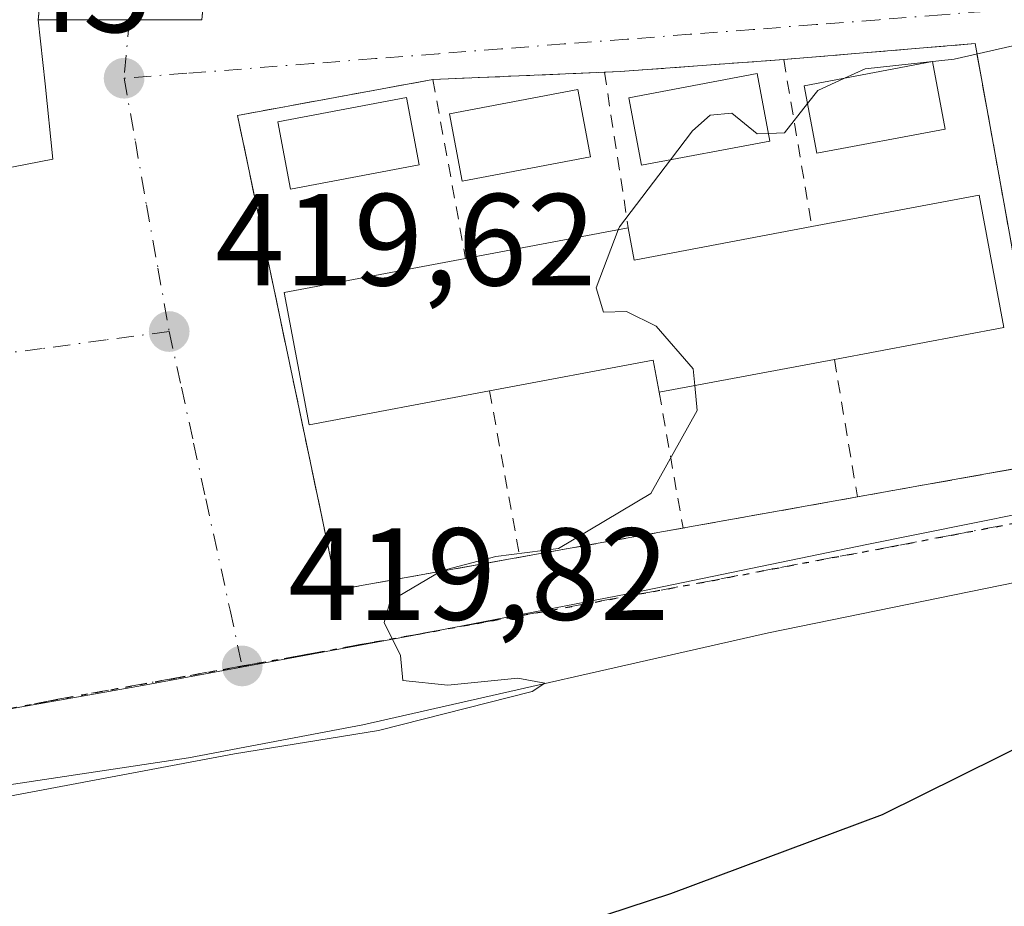
# Model space of a CAD drawing. Units: metres. Extents: x 600693 to 604159, y 4724538 to 4726902.
# Drawn here: x 603860 to 603935, y 4725011 to 4725079 of the extents above; entities that cross this region are included whole.
import ezdxf

# ---------------------------------------------------------------- set-up
doc = ezdxf.new("R2010")
doc.units = ezdxf.units.M
doc.header["$MEASUREMENT"] = 0
for name, pattern in [('DGN Style 2', [1.6480167562047852, 0.988810053722871, -0.6592067024819142]), ('DGN Style 3', [2.307223458686699, 1.648016756204785, -0.6592067024819142]), ('DGN Style 4', [2.6384748266838614, 1.318413404963828, -0.6592067024819142, 0.001648016756204785, -0.6592067024819142]), ('DGN Style 5', [1.1536117293433497, 0.4944050268614355, -0.6592067024819142])]:
    doc.linetypes.add(name, pattern=pattern)
for name, color, linetype, lineweight in [('Alambrada', 7, 'DGN Style 2', 0), ('Cultivos herbáceos CxS', 92, 'Continuous', 0), ('Curva de nivel maestra', 30, 'Continuous', 30), ('Curva de nivel normal', 30, 'Continuous', 0), ('Edificación Cxs', 1, 'Continuous', 13), ('Huerta CxS', 92, 'Continuous', 0), ('Muro lineal', 1, 'DGN Style 3', 13), ('Núcleo urbano CxS', 7, 'Continuous', 0), ('Puente Cxs', 1, 'Continuous', 13), ('Punto de cota en terreno', 7, 'Continuous', 0), ('Ruta', 7, 'DGN Style 5', 30), ('Rótulo de punto de cota en terreno', 7, 'Continuous', 0), ('Vía urbana Cxs', 4, 'Continuous', 0), ('Vía urbana eje', 4, 'DGN Style 4', 0)]:
    doc.layers.add(name, color=color, linetype=linetype, lineweight=lineweight)
doc.styles.add('Style-Arial', font='txt')

# ---------------------------------------------------------------- blocks, each defined once
blk = doc.blocks.new('*U17')
at = {"layer": 'Cultivos herbáceos CxS', "color": 92, "linetype": 'Continuous', "lineweight": 0}
blk.add_polyline3d([(603745.2489, 4725003.080499999, 418.9569000000047), (603801.0818999996, 4725013.136299999, 419.3280999999988), (603836.0571, 4725021.9221, 419.5697999999975), (603854.2755000005, 4725025.459899999, 419.6603999999934), (603869.0176999997, 4725028.058300001, 419.7597999999998), (603889.7027000004, 4725031.883500001, 420.0179999999964), (603906.8443, 4725035.1851, 420.2430000000023), (603924.4896999998, 4725038.846700001, 420.5204999999987), (603944.5192999998, 4725042.8859, 420.907600000006), (603944.9042999997, 4725042.9593, 420.9109999999928), (603957.2577000001, 4725045.425100001, 420.939400000003), (603957.8139000004, 4725042.634500001, 421.0978999999934), (603959.2172999998, 4725035.5911, 423.1146000000008), (603963.8938999996, 4725012.1207, 429.2960000000021), (604015.9049000005, 4725016.622300001, 428.9369000000006), (604017.0899, 4725016.4779, 428.7853000000032), (604051.7405000003, 4725012.255700001, 430.9863999999943), (604058.5549, 4725009.767300001, 431.8488000000071)], dxfattribs=at)
blk = doc.blocks.new('5PATER')
at = {"layer": 'Huerta CxS', "linetype": 'Continuous', "lineweight": 0}
h = blk.add_hatch(color=51, dxfattribs=at)
edge = h.paths.add_edge_path()
edge.add_ellipse((0, 0), major_axis=(-0.1095731443231308, -0.1110710700762829), ratio=0.9994222409660322, start_angle=0, end_angle=360)
blk = doc.blocks.new('*U25')
at = {"layer": 'Vía urbana Cxs', "color": 4, "linetype": 'Continuous', "lineweight": 0}
for points in [[(603746.2701000003, 4725048.4801, 420.5791999999929), (603751.4501, 4725049.470100001, 419.9171999999963), (603754.8507000003, 4725050.266600001, 421.5850000000065), (603755.3858000003, 4725047.248000001, 420.898000000001), (603756.0201000003, 4725043.670100001, 419.3398000000016), (603773.7301000003, 4725046.720100001, 419.3904999999941), (603803.2171999998, 4725052.152899999, 419.0041999999958), (603803.0055000001, 4725056.809599999, 419.1947999999975), (603847.8685, 4725065.557499999, 419.5222000000067), (603862.1664000005, 4725068.3454, 419.6518000000069), (603861.5637999997, 4725074.1074, 419.5084999999963), (603861.0500999996, 4725079.020099999, 418.5687999999937), (603868.0273000002, 4725079.020099999, 418.7657000000036), (603873.5701000001, 4725079.020099999, 418.6665000000066), (603873.7386999996, 4725080.870200001, 417.8745999999956), (603875.0713999998, 4725080.938899999, 417.7881999999955), (603886.1201, 4725081.5101, 417.5163999999932), (603928.5401, 4725083.950099999, 418.350099999996), (603973.4101, 4725087.0001, 418.5666000000056)], [(603960.7901999997, 4725041.037599999, 422.5146999999997), (603916.9430000001, 4725032.093599999, 423.4272000000056), (603885.8996000001, 4725025.033, 422.3022000000056), (603872.5380999995, 4725022.519500001, 423.2608999999939), (603824.7013999998, 4725015.322799999, 420.357799999998), (603766.0696, 4725004.951099999, 419.7179999999935)]]:
    blk.add_polyline3d(points, dxfattribs=at)
blk.add_polyline3d([(603878.5428999999, 4725061.013900001, 421.1742999999988), (603883.9301000005, 4725035.370100001, 420.179999999993), (603897.9195999998, 4725037.8729, 420.6059999999998), (603923.7596000005, 4725042.492900001, 421.8019000000059), (603938.5701000001, 4725045.140100001, 420.9576999999991), (603932.7701000003, 4725077.190099999, 420.2137999999978), (603918.1201, 4725075.970100001, 420.6524999999965), (603905.6001000004, 4725075.050100001, 420.6842000000034), (603904.3904999997, 4725074.997300001, 420.6589999999997), (603891.2600999996, 4725074.440099999, 420.6536999999954), (603876.3000999996, 4725071.690099999, 419.9790000000066)], close=True, dxfattribs=at)

msp = doc.modelspace()

# ---------------------------------------------------------------- linework, layer by layer
at = {"layer": 'Alambrada', "color": 7, "linetype": 'DGN Style 2', "lineweight": 0, "extrusion": (-0.0628285145829766, 0.3737566053346803, 0.925396443544059), "elevation": 1728474.346444889, "flags": 128}
msp.add_lwpolyline([(-1378857.843828958, -4219263.878467829), (-1378857.843828958, -4219249.863448852)], dxfattribs=at)
at = {"layer": 'Alambrada', "color": 7, "linetype": 'DGN Style 2', "lineweight": 0, "extrusion": (-0.04848932267302462, 0.3158430199636851, 0.9475716185739896), "elevation": 1463497.646333205, "flags": 128}
msp.add_lwpolyline([(-1313920.374752927, -4338527.668909295), (-1313920.374752927, -4338514.942002276)], dxfattribs=at)
at = {"layer": 'Alambrada', "color": 7, "linetype": 'DGN Style 2', "lineweight": 0, "extrusion": (-0.0542062415961175, 0.2970502039301815, 0.9533220126049021), "elevation": 1371250.668906122, "flags": 128}
msp.add_lwpolyline([(-1442313.551793361, -4327865.122297455), (-1442313.551793361, -4327850.514185975)], dxfattribs=at)
at = {"layer": 'Alambrada', "color": 7, "linetype": 'DGN Style 2', "lineweight": 0, "extrusion": (0.05473837352549377, -0.3274972007069049, 0.9432652299289552), "elevation": -1513982.513678777, "flags": 128}
msp.add_lwpolyline([(1374606.019473921, 4302227.707311974), (1374606.019473921, 4302216.389104713)], dxfattribs=at)
at = {"layer": 'Alambrada', "color": 7, "linetype": 'DGN Style 2', "lineweight": 0, "extrusion": (0.06085328869985374, -0.332473118049907, 0.9411474395803161), "elevation": -1533803.04683898, "flags": 128}
msp.add_lwpolyline([(1444731.560800364, 4272117.995657786), (1444731.560800364, 4272104.244915433)], dxfattribs=at)
at = {"layer": 'Alambrada', "color": 7, "linetype": 'DGN Style 2', "lineweight": 0, "extrusion": (0.05408426809904455, -0.3070686041317222, 0.9501493378941999), "elevation": -1417849.350092164, "flags": 128}
msp.add_lwpolyline([(1414365.223685004, 4322046.068276577), (1414365.223685005, 4322034.964833686)], dxfattribs=at)
at = {"layer": 'Cultivos herbáceos CxS', "color": 92, "linetype": 'Continuous', "lineweight": 0}
msp.add_polyline3d([(603944.9042999997, 4725042.9593, 420.9109999999928), (603944.5192999998, 4725042.8859, 420.907600000006), (603924.4896999998, 4725038.846700001, 420.5204999999987), (603906.8443, 4725035.1851, 420.2430000000023), (603889.7027000004, 4725031.883500001, 420.0179999999964), (603869.0176999997, 4725028.058300001, 419.7597999999998), (603854.2755000005, 4725025.459899999, 419.6603999999934), (603836.0571, 4725021.9221, 419.5697999999975), (603801.0818999996, 4725013.136299999, 419.3280999999988), (603745.2489, 4725003.080499999, 418.9569000000047), (603717.0897000004, 4724998.074899999, 418.8061000000016), (603699.0455, 4724994.3847, 418.6993999999977), (603680.3762999997, 4724990.5669, 418.6070000000037), (603628.3211000003, 4724981.448100001, 418.149900000004), (603627.8611000003, 4724981.3673, 418.1420000000071)], dxfattribs=at)
at = {"layer": 'Curva de nivel maestra', "color": 30, "linetype": 'Continuous', "lineweight": 30, "elevation": 425, "flags": 128}
msp.add_lwpolyline([(603937.7000000002, 4725024.130100001), (603925.6600000003, 4725018.1601), (603909.4400000004, 4725012.110099999), (603891.4000000004, 4725006.1801)], dxfattribs=at)
at = {"layer": 'Curva de nivel normal', "color": 30, "linetype": 'Continuous', "lineweight": 0, "elevation": 420, "flags": 128}
for points in [[(603935.6600000003, 4725077.030099999), (603931.1699999999, 4725076.0001), (603924.3600000005, 4725075.270099999), (603922.7816000005, 4725074.5419)], [(603922.7816000005, 4725074.5419), (603920.7400000002, 4725073.600099999), (603919.9460000005, 4725072.598300001)], [(603919.9460000005, 4725072.598300001), (603918.1799999997, 4725070.370100001), (603916.9495999999, 4725070.317399999)], [(603916.9495999999, 4725070.317399999), (603916.0800000001, 4725070.280099999), (603914.1399999997, 4725071.870100001), (603912.4900000002, 4725071.700099999), (603911.1399999997, 4725070.5101), (603909.4552999996, 4725068.298900001)], [(603909.4552999996, 4725068.298900001), (603905.54, 4725063.1601), (603905.4541999997, 4725062.9363)], [(603905.4541999997, 4725062.9363), (603903.75, 4725058.4901), (603904.3099999996, 4725056.620100001), (603906.0700000003, 4725056.670100001), (603908.3399999999, 4725055.5701), (603911.1900000004, 4725052.290100001), (603911.3065, 4725051.0121)], [(603792.0800000001, 4725007.9001), (603822.2400000002, 4725013.780099999), (603858.0099999999, 4725019.420100001), (603876.0700000003, 4725022.8301), (603887.0999999996, 4725024.600099999), (603898.8499999996, 4725027.600099999), (603899.8300000001, 4725028.2401), (603897.7599999999, 4725028.610099999), (603892.4000000004, 4725028.0701), (603888.9500000002, 4725028.440099999), (603888.7800000003, 4725030.340100001), (603887.5199999996, 4725032.870100001), (603888, 4725034.5001), (603891.9199999999, 4725036.8301), (603896.0700000003, 4725037.920100001), (603900.8700000001, 4725038.550100001), (603907.9500000002, 4725042.7601), (603911.4800000006, 4725049.110099999), (603911.3065, 4725051.0121)]]:
    msp.add_lwpolyline(points, dxfattribs=at)
at = {"layer": 'Edificación Cxs', "color": 1, "linetype": 'Continuous', "lineweight": 13, "elevation": 426.4336000000038, "flags": 128}
msp.add_lwpolyline([(603933.0701000001, 4725065.590100001), (603934.9801000003, 4725055.460100001), (603922.0000999998, 4725053.020099999), (603908.5800999999, 4725050.5001), (603908.1201, 4725052.960100001), (603895.5900999998, 4725050.600099999), (603881.7801000001, 4725048.0101), (603879.8800999997, 4725058.130100001), (603893.7600999996, 4725060.7401), (603906.2200999996, 4725063.0801), (603906.6801000005, 4725060.620100001), (603920.2701000003, 4725063.1801)], close=True, dxfattribs=at)
at = {"layer": 'Edificación Cxs', "color": 1, "linetype": 'Continuous', "lineweight": 13, "extrusion": (0.1850156183164806, 0.03483497189769674, 0.9821179897099214), "elevation": 276750.472383825, "flags": 128}
msp.add_lwpolyline([(4531731.294504837, -1441444.615814538), (4531731.294504837, -1441457.877869817)], dxfattribs=at)
at = {"layer": 'Edificación Cxs', "color": 1, "linetype": 'Continuous', "lineweight": 13, "extrusion": (0.1526787548233436, 0.02995757969899355, 0.9878217153131288), "elevation": 234177.588431347, "flags": 128}
msp.add_lwpolyline([(4520371.507695375, -1484042.604753798), (4520361.199485268, -1484042.527628036), (4520361.304332744, -1484029.157877138)], dxfattribs=at)
at = {"layer": 'Edificación Cxs', "color": 1, "linetype": 'Continuous', "lineweight": 13, "extrusion": (0.02634048679222253, 0.004946768787662318, 0.9996407896009998), "elevation": 39705.55061309445, "flags": 128}
msp.add_lwpolyline([(4532414.178004121, -1465104.788088486), (4532414.178004122, -1465117.470467285)], dxfattribs=at)
at = {"layer": 'Edificación Cxs', "color": 1, "linetype": 'Continuous', "lineweight": 13, "extrusion": (-0.0801290284767323, 0.4883712819542643, 0.8689492676547483), "elevation": 2259563.759339448, "flags": 128}
msp.add_lwpolyline([(-1360969.031452487, -3966492.017752939), (-1360969.087086584, -3966489.138390189), (-1360982.912263042, -3966489.513414558)], dxfattribs=at)
at = {"layer": 'Edificación Cxs', "color": 1, "linetype": 'Continuous', "lineweight": 13, "extrusion": (0.04003795168643859, -0.6087257219639907, 0.7923698365310057), "elevation": -2851744.137197429, "flags": 128}
msp.add_lwpolyline([(912719.0053517675, 3704768.194511105), (912718.7077972328, 3704771.330529746), (912706.0499223524, 3704769.396397502)], dxfattribs=at)
at = {"layer": 'Edificación Cxs', "color": 1, "linetype": 'Continuous', "lineweight": 13, "extrusion": (-0.07457633497746925, -0.01400390194393896, 0.9971169745780447), "elevation": -110783.1358522592, "flags": 128}
msp.add_lwpolyline([(-4532431.857457625, 1461381.729862481), (-4532431.857457626, 1461368.035829883)], dxfattribs=at)
at = {"layer": 'Edificación Cxs', "color": 1, "linetype": 'Continuous', "lineweight": 13}
for points in [[(603930.4901000002, 4725070.6501, 422.0062999999937), (603920.6601, 4725068.800100001, 422.3711999999941), (603919.6901000004, 4725073.960100001, 421.587400000004), (603929.5201000003, 4725075.8101, 420.9725000000035), (603930.4901000002, 4725070.6501, 422.0062999999937)], [(603917.0601000005, 4725069.7301, 421.7053000000015), (603907.2301000003, 4725067.880100001, 421.6523000000016), (603906.2600999996, 4725073.040100001, 421.4213000000018), (603916.0900999998, 4725074.890100001, 421.0633999999991), (603917.0601000005, 4725069.7301, 421.7053000000015)], [(603903.3201000001, 4725068.5101, 421.6123999999982), (603893.4901000002, 4725066.6601, 421.8439999999973), (603892.5201000003, 4725071.8201, 421.2476000000024), (603902.3501000004, 4725073.670100001, 421.0261000000028), (603903.3201000001, 4725068.5101, 421.6123999999982)], [(603890.2001, 4725067.9001, 421.5261000000028), (603880.3701, 4725066.050100001, 421.4746000000014), (603879.4001000002, 4725071.210100001, 420.6704000000027), (603889.2301000003, 4725073.0601, 421.1968999999954), (603890.2001, 4725067.9001, 421.5261000000028)], [(603895.5900999998, 4725050.600099999, 425.2537000000011), (603881.7801000001, 4725048.0101, 423.4858999999997), (603879.8800999997, 4725058.130100001, 423.4946000000054), (603893.7600999996, 4725060.7401, 425.0647000000026)]]:
    msp.add_polyline3d(points, dxfattribs=at)
for points in [[(603930.4901000002, 4725070.6501, 422.3711999999941), (603920.6601, 4725068.800100001, 422.3711999999941), (603919.6901000004, 4725073.960100001, 422.3711999999941), (603929.5201000003, 4725075.8101, 422.3711999999941)], [(603917.0601000005, 4725069.7301, 421.7053000000015), (603907.2301000003, 4725067.880100001, 421.7053000000015), (603906.2600999996, 4725073.040100001, 421.7053000000015), (603916.0900999998, 4725074.890100001, 421.7053000000015)], [(603903.3201000001, 4725068.5101, 421.8439999999973), (603893.4901000002, 4725066.6601, 421.8439999999973), (603892.5201000003, 4725071.8201, 421.8439999999973), (603902.3501000004, 4725073.670100001, 421.8439999999973)], [(603890.2001, 4725067.9001, 421.5261000000028), (603880.3701, 4725066.050100001, 421.5261000000028), (603879.4001000002, 4725071.210100001, 421.5261000000028), (603889.2301000003, 4725073.0601, 421.5261000000028)]]:
    msp.add_3dface(points, dxfattribs=at)
at = {"layer": 'Muro lineal', "color": 1, "linetype": 'DGN Style 3', "lineweight": 13}
msp.add_polyline3d([(603883.9301000005, 4725035.370100001, 420.179999999993), (603938.5701000001, 4725045.140100001, 420.9576999999991), (603932.7701000003, 4725077.190099999, 420.2137999999978), (603918.1201, 4725075.970100001, 420.6524999999965), (603905.6001000004, 4725075.050100001, 420.6842000000034), (603891.2600999996, 4725074.440099999, 420.6536999999954), (603876.3000999996, 4725071.690099999, 419.9790000000066), (603883.9301000005, 4725035.370100001, 420.179999999993)], dxfattribs=at)
at = {"layer": 'Núcleo urbano CxS', "color": 7, "linetype": 'Continuous', "lineweight": 0}
for points in [[(603944.9042999997, 4725042.9593, 420.9109999999928), (603944.5192999998, 4725042.8859, 420.907600000006), (603924.4896999998, 4725038.846700001, 420.5204999999987), (603906.8443, 4725035.1851, 420.2430000000023), (603889.7027000004, 4725031.883500001, 420.0179999999964), (603869.0176999997, 4725028.058300001, 419.7597999999998), (603854.2755000005, 4725025.459899999, 419.6603999999934), (603836.0571, 4725021.9221, 419.5697999999975), (603801.0818999996, 4725013.136299999, 419.3280999999988), (603745.2489, 4725003.080499999, 418.9569000000047), (603717.0897000004, 4724998.074899999, 418.8061000000016), (603699.0455, 4724994.3847, 418.6993999999977), (603680.3762999997, 4724990.5669, 418.6070000000037), (603628.3211000003, 4724981.448100001, 418.149900000004), (603627.8611000003, 4724981.3673, 418.1420000000071)], [(603944.5192999998, 4725042.8859, 420.907600000006), (603924.4896999998, 4725038.846700001, 420.5204999999987), (603906.8443, 4725035.1851, 420.2430000000023), (603889.7027000004, 4725031.883500001, 420.0179999999964), (603869.0176999997, 4725028.058300001, 419.7597999999998), (603854.2755000005, 4725025.459899999, 419.6603999999934), (603836.0571, 4725021.9221, 419.5697999999975), (603801.0818999996, 4725013.136299999, 419.3280999999988), (603745.2489, 4725003.080499999, 418.9569000000047)]]:
    msp.add_polyline3d(points, dxfattribs=at)
at = {"layer": 'Puente Cxs', "color": 1, "linetype": 'Continuous', "lineweight": 13}
msp.add_polyline3d([(603862.7152000006, 4725094.5701, 418.1230999999971), (603862.8800999997, 4725096.110099999, 418.9293000000035), (603875.0900999998, 4725095.8101, 418.8049000000028), (603873.5701000001, 4725079.020099999, 418.6665000000066)], dxfattribs=at)
msp.add_3dface([(603873.5701000001, 4725079.020099999, 418.6665000000066), (603861.0500999996, 4725079.020099999, 418.5687999999937), (603862.8800999997, 4725096.110099999, 418.9293000000035), (603875.0900999998, 4725095.8101, 418.8049000000028)], dxfattribs=at)
at = {"layer": 'Ruta', "color": 7, "linetype": 'DGN Style 5', "lineweight": 30}
msp.add_polyline3d([(603857.7600999996, 4725026.0701, 419.7777999999962), (603862.0500999996, 4725026.9101, 419.7863000000071), (603871.8000999996, 4725028.670100001, 420.0917999999947), (603876.6601, 4725029.550100001, 420.2277999999933), (603881.1601, 4725030.350099999, 420.1416999999929), (603885.6601, 4725031.1801, 420.3067000000011), (603890.1601, 4725031.9901, 420.288400000005), (603894.6401000004, 4725032.8101, 420.2010000000009), (603899.1401000004, 4725033.610099999, 420.3767999999982), (603908.1401000004, 4725035.2501, 420.902900000001), (603912.7100999998, 4725036.100099999, 421.0492999999988), (603917.2801000001, 4725036.9801, 420.9847000000009), (603921.8501000004, 4725037.840100001, 420.7121999999945), (603926.4200999998, 4725038.690099999, 421.2617000000028), (603930.9801000003, 4725039.5701, 421.4832000000025), (603940.1201, 4725041.290100001, 421.8377999999939)], dxfattribs=at)
at = {"layer": 'Vía urbana Cxs', "color": 4, "linetype": 'Continuous', "lineweight": 0, "extrusion": (0.03560782215632011, 0.3905040409840958, 0.919912320265565), "elevation": 1867050.210478677, "flags": 128}
msp.add_lwpolyline([(-172305.8925480472, -4378982.426078713), (-172305.8925480472, -4378980.406565079)], dxfattribs=at)
msp.add_lwpolyline([(-172305.8925480472, -4378982.426078713), (-172305.8925480472, -4378980.406565079)], dxfattribs=at)
at = {"layer": 'Vía urbana Cxs', "color": 4, "linetype": 'Continuous', "lineweight": 0, "extrusion": (0, -1, 0), "elevation": -4725079.020099998, "flags": 128}
msp.add_lwpolyline([(603873.5701000001, 418.6665000000066), (603868.0273000002, 418.7657000000036), (603861.0500999996, 418.5687999999937)], dxfattribs=at)
msp.add_lwpolyline([(603873.5701000001, 418.6665000000066), (603868.0273000002, 418.7657000000036), (603861.0500999996, 418.5687999999937)], dxfattribs=at)
at = {"layer": 'Vía urbana Cxs', "color": 4, "linetype": 'Continuous', "lineweight": 0, "extrusion": (-0.0431622448839142, 0.614523829341297, 0.7877166265785494), "elevation": 2877936.672253069, "flags": 128}
msp.add_lwpolyline([(-933493.0477020917, -3679284.092910318), (-933480.494011122, -3679284.041452433), (-933479.2837123709, -3679284.082683672)], dxfattribs=at)
at = {"layer": 'Vía urbana Cxs', "color": 4, "linetype": 'Continuous', "lineweight": 0, "extrusion": (-0.0003877123997898109, -1.646472570653061e-05, 0.9999999247040012), "elevation": 108.7204840618059, "flags": 128}
msp.add_lwpolyline([(603904.5082049037, 4725075.000130506), (603891.377803913, 4725074.442530506)], dxfattribs=at)
at = {"layer": 'Vía urbana Cxs', "color": 4, "linetype": 'Continuous', "lineweight": 0, "extrusion": (-0.06280904981959548, 0.09800362247173484, 0.9932020505633168), "elevation": 425562.3694545821, "flags": 128}
msp.add_lwpolyline([(-3058001.895297573, -3627469.41731032), (-3057987.816129813, -3627475.213546622), (-3057983.943729775, -3627464.944921676)], dxfattribs=at)
at = {"layer": 'Vía urbana Cxs', "color": 4, "linetype": 'Continuous', "lineweight": 0, "extrusion": (0.007795565178469168, -0.03710794369966874, 0.9992808562551024), "elevation": -170208.8521251083, "flags": 128}
msp.add_lwpolyline([(1562405.790600782, 4496753.067402737), (1562405.790600782, 4496726.844987998)], dxfattribs=at)
at = {"layer": 'Vía urbana Cxs', "color": 4, "linetype": 'Continuous', "lineweight": 0, "extrusion": (-0.04480056491140601, -0.00801087500676004, 0.9989638308093266), "elevation": -64486.48556596207, "flags": 128}
msp.add_lwpolyline([(-4544965.730859553, 1424711.818438496), (-4544965.730859553, 1424738.095515903)], dxfattribs=at)
at = {"layer": 'Vía urbana Cxs', "color": 4, "linetype": 'Continuous', "lineweight": 0, "extrusion": (-0.02949411323093898, -0.005274937900926752, 0.9995510353728128), "elevation": -42315.29781563087, "flags": 128}
msp.add_lwpolyline([(-4544917.049560495, 1425683.57445311), (-4544917.049560496, 1425697.792413166)], dxfattribs=at)
at = {"layer": 'Vía urbana Cxs', "color": 4, "linetype": 'Continuous', "lineweight": 0}
msp.add_polyline3d([(603873.1295999996, 4725095.858300001, 418.9238999999943), (603875.0900999998, 4725095.8101, 418.8049000000028), (603873.7386999996, 4725080.870200001, 417.8745999999956), (603873.5701000001, 4725079.020099999, 418.6665000000066), (603868.0273000002, 4725079.020099999, 418.7657000000036), (603861.0500999996, 4725079.020099999, 418.5687999999937), (603861.1772999996, 4725080.220000001, 417.9560000000056), (603862.7152000006, 4725094.5701, 418.1230999999971), (603862.8800999997, 4725096.110099999, 418.9293000000035), (603869.5871000001, 4725095.9453, 418.8362999999954)], close=True, dxfattribs=at)
for points in [[(603773.7301000003, 4725046.720100001, 419.3904999999941), (603803.2171999998, 4725052.152899999, 419.0041999999958), (603803.0055000001, 4725056.809599999, 419.1947999999975), (603847.8685, 4725065.557499999, 419.5222000000067), (603862.1664000005, 4725068.3454, 419.6518000000069), (603861.5637999997, 4725074.1074, 419.5084999999963), (603861.0500999996, 4725079.020099999, 418.5687999999937)], [(603923.7597000003, 4725042.4926, 421.8019000000059), (603938.5701000001, 4725045.140100001, 420.9576999999991), (603932.7701000003, 4725077.190099999, 420.2137999999978), (603918.1201, 4725075.970100001, 420.6524999999965)], [(604034.7200999996, 4725047.670100001, 425.4456999999966), (604032.8872999996, 4725049.327099999, 424.4876999999979), (604012.9270000001, 4725048.236400001, 423.3849000000046), (603985.0044, 4725045.4005, 423.6190999999963), (603960.7901999997, 4725041.037599999, 422.5146999999997), (603916.9430000001, 4725032.093599999, 423.4272000000056), (603885.8996000001, 4725025.033, 422.3022000000056), (603872.5380999995, 4725022.519500001, 423.2608999999939), (603824.7013999998, 4725015.322799999, 420.357799999998), (603766.0696, 4725004.951099999, 419.7179999999935), (603720.5612000005, 4724996.484400001, 419.1008000000002), (603695.9018999999, 4724992.356899999, 418.8424999999988), (603685.8213000001, 4724990.690099999, 418.8022999999957), (603664.4561000001, 4724986.655099999, 418.7801999999938), (603645.2077000003, 4724984.207699999, 418.6701999999932), (603637.0055999998, 4724983.2817, 418.534799999994), (603635.3375000004, 4724983.4243, 418.4937000000064)]]:
    msp.add_polyline3d(points, dxfattribs=at)
at = {"layer": 'Vía urbana eje', "color": 4, "linetype": 'DGN Style 4', "lineweight": 0, "extrusion": (0.01263076564432602, 0.1389632368063601, 0.9902169876221765), "elevation": 664654.2592418215, "flags": 128}
msp.add_lwpolyline([(-173676.1563494101, -4713714.015968351), (-173676.1563494101, -4713709.473057276)], dxfattribs=at)
at = {"layer": 'Vía urbana eje', "color": 4, "linetype": 'DGN Style 4', "lineweight": 0}
for points in [[(603869.5871000001, 4725095.9453, 418.8362999999954), (603869.4401000004, 4725094.3301, 418.1594999999944), (603868.9801000003, 4725089.390100001, 416.7666000000027), (603868.5301000001, 4725084.4301, 417.0853999999963), (603868.0273000002, 4725079.020099999, 418.7657000000036)], [(603936.9401000004, 4725079.9101, 419.7231000000029), (603933.5800999999, 4725079.6601, 419.8090999999986), (603930.2301000003, 4725079.4001, 419.9628999999986), (603925.4200999998, 4725079.020099999, 420.0984000000026), (603920.6001000004, 4725078.6501, 419.9714999999997), (603915.7801000001, 4725078.270099999, 419.8861000000034), (603910.9600999998, 4725077.9101, 419.9084000000003), (603906.1401000004, 4725077.520099999, 419.8301000000066), (603901.3201000001, 4725077.1601, 419.9119999999967), (603896.5100999996, 4725076.790100001, 420.0540000000037), (603891.6901000004, 4725076.4101, 419.9974999999977), (603886.8701, 4725076.040100001, 420.1282000000065), (603882.0701000001, 4725075.6601, 420.1217999999935), (603872.4200999998, 4725074.920100001, 419.4244000000036), (603867.6201, 4725074.540100001, 419.3996000000043)], [(603867.6201, 4725074.540100001, 419.3996000000043), (603868.4801000003, 4725069.690099999, 419.5188000000053), (603869.3300999999, 4725064.840100001, 419.5663999999961), (603870.2100999998, 4725060.0001, 419.6098000000056), (603871.0701000001, 4725055.1501, 419.6594999999944)], [(603871.0701000001, 4725055.1501, 419.6594999999944), (603866.2100999998, 4725054.5101, 419.6147999999957), (603861.3501000004, 4725053.850099999, 419.5516000000061), (603856.4801000003, 4725053.220100001, 419.4668999999994)], [(603871.0701000001, 4725055.1501, 419.6594999999944), (603872.0000999998, 4725050.890100001, 419.7036999999983), (603872.9401000004, 4725046.610099999, 419.7795000000042), (603873.8701, 4725042.340100001, 419.8175000000047), (603875.7301000003, 4725033.8201, 419.9621999999945), (603876.6601, 4725029.550100001, 420.2277999999933)], [(603944.6901000004, 4725042.1601, 421.3417000000045), (603940.1201, 4725041.290100001, 421.8377999999939), (603930.9801000003, 4725039.5701, 421.4832000000025), (603926.4200999998, 4725038.690099999, 421.2617000000028), (603921.8501000004, 4725037.840100001, 420.7121999999945), (603917.2801000001, 4725036.9801, 420.9847000000009), (603912.7100999998, 4725036.100099999, 421.0492999999988), (603908.1401000004, 4725035.2501, 420.902900000001), (603899.1401000004, 4725033.610099999, 420.3767999999982), (603894.6401000004, 4725032.8101, 420.2010000000009), (603890.1601, 4725031.9901, 420.288400000005), (603885.6601, 4725031.1801, 420.3067000000011), (603881.1601, 4725030.350099999, 420.1416999999929), (603876.6601, 4725029.550100001, 420.2277999999933)], [(603876.6601, 4725029.550100001, 420.2277999999933), (603871.8000999996, 4725028.670100001, 420.0917999999947), (603862.0500999996, 4725026.9101, 419.7863000000071), (603857.7600999996, 4725026.0701, 419.7777999999962), (603853.4600999998, 4725025.220100001, 419.7440000000061), (603844.8701, 4725023.540100001, 419.6735000000045), (603840.5701000001, 4725022.690099999, 419.6787999999942), (603831.9801000003, 4725021.0101, 419.9030000000057), (603827.3501000004, 4725020.0001, 420.0270000000019), (603822.7301000003, 4725018.9901, 419.8077000000048), (603818.1201, 4725017.970100001, 419.6445999999996), (603813.4801000003, 4725016.940099999, 419.5911999999954), (603808.8701, 4725015.9301, 419.707899999994), (603804.2301000003, 4725014.920100001, 419.7317999999942), (603780.9781, 4725010.899300001, 419.4257000000071), (603718.9391000001, 4724999.3145, 419.0019999999931), (603698.7666999997, 4724995.7511, 418.8089000000036), (603689.2182999998, 4724994.098300001, 418.7094999999972), (603663.3954999996, 4724989.215100001, 418.6098000000056), (603643.8119000001, 4724985.7523, 418.5871999999945), (603639.7878999999, 4724985.258500001, 418.5541999999987)]]:
    msp.add_polyline3d(points, dxfattribs=at)

# ---------------------------------------------------------------- block references
at = {"layer": 'Cultivos herbáceos CxS', "color": 92, "linetype": 'Continuous', "lineweight": 0}
msp.add_blockref('*U17', (0, 0), dxfattribs=at)
at = {"layer": 'Punto de cota en terreno', "color": 7, "linetype": 'Continuous', "lineweight": 0, "xscale": 10, "yscale": 10, "zscale": 10}
for p in [(603867.6200000001, 4725074.539999999, 419.4499999999971), (603871.0700000003, 4725055.15, 419.6199999999953), (603876.6600000003, 4725029.550000001, 419.820000000007)]:
    msp.add_blockref('5PATER', p, dxfattribs=at)
at = {"layer": 'Vía urbana Cxs', "color": 4, "linetype": 'Continuous', "lineweight": 0}
msp.add_blockref('*U25', (0, 0), dxfattribs=at)

# ---------------------------------------------------------------- texts
at = {"layer": 'Rótulo de punto de cota en terreno', "color": 7, "linetype": 'Continuous', "lineweight": 0, "style": 'Style-Arial'}
for s, p in [('419,45', (603840.6172000002, 4725078.0678)), ('419,62', (603874.5977999996, 4725058.677800001)), ('419,82', (603880.1878000004, 4725033.0778))]:
    msp.add_text(s, height=7.000000000000002, dxfattribs=at).set_placement(p)

doc.saveas('drawing.dxf')
